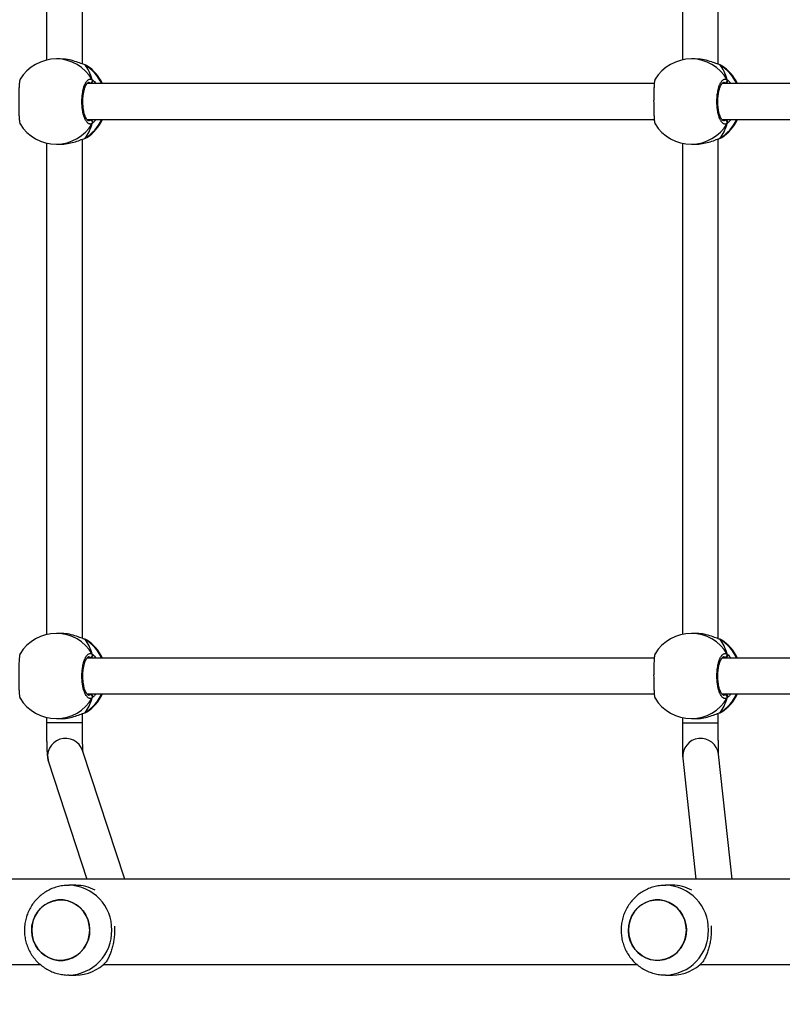
# Model space of a CAD drawing. Units: millimetres. Extents: x 280 to 1744, y 26 to 1622.
# Drawn here: x 789 to 823, y 1166 to 1210 of the extents above; entities that cross this region are included whole.
import ezdxf

# ---------------------------------------------------------------- set-up
doc = ezdxf.new("R2010")
doc.units = ezdxf.units.MM
doc.header["$LTSCALE"] = 100
doc.header["$PDSIZE"] = -1
doc.dimstyles.new('ISO-25', dxfattribs={"dimtxt": 2.5, "dimasz": 2.5, "dimexe": 1.25, "dimexo": 0.625, "dimtad": 1, "dimtxsty": 'Standard', "dimcen": 2.5, "dimadec": 0, "dimazin": 0, "dimtfac": 1, "dimtmove": 0, "dimatfit": 3, "dimfxl": 1, "dimarcsym": 0})

# ---------------------------------------------------------------- blocks, each defined once
blk = doc.blocks.new('*D2')
at = {"color": 0, "lineweight": -2}
for p, q in [((795.197, 1440.528), (1744.087, 1440.528)), ((1644.087, 1410.528), (1644.087, 1150.298)), ((1644.087, 555.728), (1644.087, 815.498)), ((901.681, 525.728), (1744.087, 525.728))]:
    blk.add_line(p, q, dxfattribs=at)
at = {"color": 0}
for points in [[(1649.087, 1410.528), (1639.087, 1410.528), (1644.087, 1440.528)], [(1639.087, 555.728), (1649.087, 555.728), (1644.087, 525.728)]]:
    blk.add_solid(points, dxfattribs=at)
at = {"layer": 'Defpoints', "color": 0}
for p in [(695.197, 1440.528), (801.681, 525.728), (1644.087, 525.728)]:
    blk.add_point(p, dxfattribs=at)
at = {"color": 0, "insert": (1644.087, 982.898), "char_height": 30, "attachment_point": 5}
blk.add_mtext('915', dxfattribs=at)
blk = doc.blocks.new('*D3')
at = {"color": 0, "lineweight": -2}
for p, q in [((820.212, 1290.282), (1470.824, 1290.282)), ((1370.824, 1260.282), (1370.824, 1152.828)), ((1370.824, 714.568), (1370.824, 818.028)), ((762.96, 684.568), (1470.824, 684.568))]:
    blk.add_line(p, q, dxfattribs=at)
at = {"color": 0}
for points in [[(1375.824, 1260.282), (1365.824, 1260.282), (1370.824, 1290.282)], [(1365.824, 714.568), (1375.824, 714.568), (1370.824, 684.568)]]:
    blk.add_solid(points, dxfattribs=at)
at = {"layer": 'Defpoints', "color": 0}
for p in [(720.212, 1290.282), (1370.824, 1290.282), (662.96, 684.568)]:
    blk.add_point(p, dxfattribs=at)
at = {"color": 0, "insert": (1370.824, 985.428), "char_height": 30, "attachment_point": 5}
blk.add_mtext('606', dxfattribs=at)

msp = doc.modelspace()

# ---------------------------------------------------------------- linework, layer by layer
at = {"color": 7, "linetype": 'Continuous', "lineweight": 25}
for p, q in [((792.011, 1208.144), (792.011, 1230.391)), ((820.344, 1208.128), (820.344, 1230.406)), ((790.411, 1230.219), (790.411, 1208.315)), ((818.744, 1230.21), (818.744, 1208.324)), ((791.024, 1208.367), (790.854, 1208.367)), ((792.135, 1208.097), (792.112, 1208.107)), ((792.114, 1208.107), (792.113, 1208.108)), ((819.315, 1208.367), (819.145, 1208.367)), ((820.405, 1208.107), (820.404, 1208.108)), ((820.427, 1208.097), (820.404, 1208.107)), ((817.492, 1207.267), (792.216, 1207.267)), ((845.784, 1207.267), (820.508, 1207.267)), ((792.217, 1205.667), (817.492, 1205.667)), ((820.508, 1205.667), (845.782, 1205.667)), ((790.411, 1204.619), (790.411, 1182.715)), ((790.854, 1204.567), (791.024, 1204.567)), ((792.011, 1182.544), (792.011, 1204.791)), ((792.113, 1204.826), (792.115, 1204.827)), ((818.744, 1204.61), (818.744, 1182.724)), ((819.145, 1204.567), (819.315, 1204.567)), ((820.344, 1182.528), (820.344, 1204.806)), ((820.405, 1204.826), (820.406, 1204.827)), ((791.024, 1182.767), (790.854, 1182.767)), ((819.315, 1182.767), (819.145, 1182.767)), ((792.135, 1182.497), (792.112, 1182.507)), ((792.114, 1182.507), (792.113, 1182.508)), ((820.405, 1182.507), (820.404, 1182.508)), ((820.427, 1182.497), (820.404, 1182.507)), ((817.492, 1181.667), (792.216, 1181.667)), ((845.783, 1181.667), (820.508, 1181.667)), ((792.217, 1180.067), (817.492, 1180.067)), ((820.508, 1180.067), (845.783, 1180.067)), ((792.011, 1178.783), (792.011, 1179.191)), ((792.113, 1179.226), (792.115, 1179.227)), ((820.344, 1178.783), (820.344, 1179.206)), ((820.405, 1179.226), (820.406, 1179.227)), ((790.411, 1179.019), (790.411, 1178.783)), ((790.854, 1178.967), (791.024, 1178.967)), ((818.744, 1179.01), (818.744, 1178.783)), ((819.145, 1178.967), (819.315, 1178.967)), ((793.895, 1171.817), (792.019, 1177.541)), ((820.96, 1171.817), (820.354, 1177.378)), ((790.498, 1177.043), (792.212, 1171.817)), ((818.764, 1177.205), (819.35, 1171.817)), ((852.848, 1171.817), (757.904, 1171.817)), ((791.713, 1171.54), (791.406, 1171.54)), ((818.3, 1171.542), (817.993, 1171.542)), ((766.367, 1168.017), (790.129, 1168.017)), ((792.953, 1168.017), (816.717, 1168.017)), ((819.538, 1168.017), (843.128, 1168.017)), ((791.406, 1167.54), (791.713, 1167.54)), ((817.993, 1167.542), (818.3, 1167.542))]:
    msp.add_line(p, q, dxfattribs=at)
at = {"color": 8, "linetype": 'Continuous', "lineweight": 25}
for p, q in [((792.39, 1207.267), (792.356, 1207.294)), ((820.681, 1207.267), (820.647, 1207.294)), ((792.115, 1204.827), (792.135, 1204.836)), ((820.406, 1204.827), (820.427, 1204.836)), ((792.39, 1181.667), (792.356, 1181.694)), ((820.681, 1181.667), (820.647, 1181.694)), ((792.115, 1179.227), (792.135, 1179.236)), ((820.406, 1179.227), (820.427, 1179.236))]:
    msp.add_line(p, q, dxfattribs=at)
at = {"color": 8, "linetype": 'Continuous', "lineweight": 25, "flags": 128}
for points in [[(792.114, 1208.107), (792.114, 1208.107), (792.135, 1208.097)], [(820.405, 1208.107), (820.405, 1208.107), (820.427, 1208.097)], [(792.114, 1182.507), (792.114, 1182.507), (792.135, 1182.497)], [(820.405, 1182.507), (820.405, 1182.507), (820.427, 1182.497)], [(792.011, 1178.783), (791.995, 1178.783), (791.943, 1178.783), (791.856, 1178.783), (791.74, 1178.783), (791.598, 1178.783), (791.439, 1178.783), (791.268, 1178.783), (791.095, 1178.783), (790.928, 1178.783), (790.774, 1178.783), (790.64, 1178.783), (790.533, 1178.783), (790.458, 1178.783), (790.417, 1178.783), (790.411, 1178.783)], [(818.744, 1178.783), (818.748, 1178.783), (818.784, 1178.783), (818.856, 1178.783), (818.96, 1178.783), (819.091, 1178.783), (819.244, 1178.783), (819.41, 1178.783), (819.583, 1178.783), (819.754, 1178.783), (819.915, 1178.783), (820.059, 1178.783), (820.178, 1178.783), (820.268, 1178.783), (820.324, 1178.783), (820.344, 1178.783)]]:
    msp.add_lwpolyline(points, dxfattribs=at)
at = {"color": 7, "linetype": 'Continuous', "lineweight": 25, "flags": 128}
for points in [[(792.113, 1204.826), (792.114, 1204.827), (792.115, 1204.827)], [(820.404, 1204.826), (820.405, 1204.827), (820.406, 1204.827)], [(792.113, 1179.226), (792.114, 1179.227), (792.115, 1179.227)], [(820.404, 1179.226), (820.405, 1179.227), (820.406, 1179.227)], [(789.813, 1169.944), (789.893, 1170.151), (790.005, 1170.341), (790.145, 1170.509), (790.31, 1170.65), (790.495, 1170.762), (790.694, 1170.84), (790.904, 1170.882), (791.117, 1170.888), (791.328, 1170.857), (791.532, 1170.791), (791.722, 1170.69), (791.893, 1170.558), (792.042, 1170.398), (792.163, 1170.215), (792.254, 1170.013), (792.312, 1169.798), (792.335, 1169.577), (792.324, 1169.354), (792.277, 1169.136), (792.196, 1168.93), (792.085, 1168.74), (791.944, 1168.572), (791.78, 1168.43), (791.595, 1168.319), (791.395, 1168.241), (791.186, 1168.198), (790.973, 1168.192), (790.762, 1168.223), (790.558, 1168.29), (790.368, 1168.391), (790.196, 1168.523), (790.048, 1168.683), (789.926, 1168.866), (789.835, 1169.068), (789.778, 1169.282), (789.754, 1169.504), (789.766, 1169.727), (789.813, 1169.944)], [(789.754, 1169.54), (789.771, 1169.318), (789.824, 1169.102), (789.909, 1168.898), (790.026, 1168.711), (790.17, 1168.547), (790.339, 1168.41), (790.526, 1168.304), (790.728, 1168.232), (790.938, 1168.195), (791.152, 1168.195), (791.362, 1168.232), (791.564, 1168.304), (791.751, 1168.41), (791.919, 1168.547), (792.064, 1168.711), (792.18, 1168.898), (792.266, 1169.102), (792.318, 1169.318), (792.336, 1169.54), (792.318, 1169.763), (792.266, 1169.979), (792.18, 1170.183), (792.064, 1170.37), (791.919, 1170.534), (791.751, 1170.671), (791.563, 1170.777), (791.362, 1170.849), (791.151, 1170.886), (790.938, 1170.886), (790.728, 1170.849), (790.526, 1170.777), (790.339, 1170.671), (790.17, 1170.534), (790.026, 1170.37), (789.909, 1170.183), (789.824, 1169.979), (789.771, 1169.763), (789.754, 1169.54)], [(816.4, 1169.945), (816.48, 1170.152), (816.592, 1170.342), (816.732, 1170.51), (816.897, 1170.652), (817.082, 1170.763), (817.281, 1170.841), (817.491, 1170.883), (817.704, 1170.889), (817.915, 1170.859), (818.119, 1170.792), (818.309, 1170.691), (818.48, 1170.559), (818.629, 1170.399), (818.75, 1170.216), (818.841, 1170.014), (818.899, 1169.799), (818.922, 1169.578), (818.911, 1169.355), (818.864, 1169.138), (818.783, 1168.931), (818.672, 1168.741), (818.531, 1168.573), (818.367, 1168.432), (818.182, 1168.32), (817.982, 1168.242), (817.773, 1168.2), (817.56, 1168.194), (817.349, 1168.224), (817.145, 1168.291), (816.955, 1168.392), (816.783, 1168.524), (816.635, 1168.684), (816.513, 1168.867), (816.422, 1169.069), (816.365, 1169.284), (816.341, 1169.505), (816.353, 1169.728), (816.4, 1169.945)], [(816.341, 1169.542), (816.358, 1169.319), (816.411, 1169.103), (816.496, 1168.899), (816.613, 1168.712), (816.757, 1168.548), (816.926, 1168.411), (817.113, 1168.305), (817.315, 1168.233), (817.525, 1168.196), (817.739, 1168.196), (817.949, 1168.233), (818.151, 1168.305), (818.338, 1168.411), (818.506, 1168.548), (818.651, 1168.712), (818.767, 1168.899), (818.853, 1169.103), (818.905, 1169.319), (818.923, 1169.542), (818.905, 1169.764), (818.853, 1169.98), (818.767, 1170.184), (818.651, 1170.371), (818.506, 1170.535), (818.338, 1170.672), (818.15, 1170.778), (817.949, 1170.85), (817.738, 1170.887), (817.525, 1170.887), (817.315, 1170.85), (817.113, 1170.778), (816.926, 1170.672), (816.757, 1170.535), (816.613, 1170.371), (816.496, 1170.184), (816.411, 1169.98), (816.358, 1169.764), (816.341, 1169.542)]]:
    msp.add_lwpolyline(points, dxfattribs=at)
at = {"color": 7, "linetype": 'Continuous', "lineweight": 25}
for centre, radius, start, end in [((790.854, 1206.467), 1.9, 90, 148.4228), ((791.184, 1206.467), 1.9, 24.9011, 57.2497), ((819.145, 1206.467), 1.9, 90, 148.4228), ((819.475, 1206.467), 1.9, 24.9011, 57.2497), ((792.35, 1207.398), 0.105, 273.3275, 24.9552), ((820.641, 1207.398), 0.105, 273.3275, 24.9552), ((790.854, 1206.467), 1.9, 211.5753, 270), ((791.184, 1206.467), 1.9, 302.7372, 335.0989), ((792.35, 1205.535), 0.105, 335.0448, 86.6725), ((819.145, 1206.467), 1.9, 211.5753, 270), ((819.475, 1206.467), 1.9, 302.7372, 335.0989), ((820.641, 1205.535), 0.105, 335.0448, 86.6725), ((790.854, 1180.867), 1.9, 90, 148.4228), ((819.145, 1180.867), 1.9, 90, 148.4228), ((791.184, 1180.867), 1.9, 24.9011, 57.2497), ((819.475, 1180.867), 1.9, 24.9011, 57.2497), ((792.35, 1181.798), 0.105, 273.3275, 24.9552), ((820.641, 1181.798), 0.105, 273.3275, 24.9552), ((791.184, 1180.867), 1.9, 302.7372, 335.0989), ((792.35, 1179.935), 0.105, 335.0448, 86.6725), ((819.475, 1180.867), 1.9, 302.7372, 335.0989), ((820.641, 1179.935), 0.105, 335.0448, 86.6725), ((790.854, 1180.867), 1.9, 211.5753, 270), ((819.145, 1180.867), 1.9, 211.5753, 270), ((791.712, 1169.695), 1.845, 61.971, 89.952), ((818.299, 1169.697), 1.845, 61.891, 89.9518), ((791.706, 1169.412), 1.872, 270.2285, 316.9445), ((818.293, 1169.413), 1.872, 270.2285, 316.9445)]:
    msp.add_arc(centre, radius, start, end, dxfattribs=at)
at = {"color": 8, "linetype": 'Continuous', "lineweight": 25}
for centre, radius, start, end in [((790.846, 1206.523), 1.844, 29.9141, 89.7544), ((791.146, 1206.492), 1.885, 24.2538, 58.3468), ((819.137, 1206.523), 1.844, 29.9141, 89.7544), ((819.437, 1206.492), 1.885, 24.2538, 58.3468), ((790.846, 1206.411), 1.844, 270.2456, 330.0859), ((791.144, 1206.443), 1.887, 301.6719, 335.7275), ((819.137, 1206.411), 1.844, 270.2456, 330.0859), ((819.436, 1206.443), 1.887, 301.6719, 335.7275), ((790.846, 1180.923), 1.844, 29.9141, 89.7544), ((819.137, 1180.923), 1.844, 29.9141, 89.7544), ((791.146, 1180.892), 1.885, 24.2538, 58.3468), ((819.437, 1180.892), 1.885, 24.2538, 58.3468), ((791.144, 1180.843), 1.887, 301.6719, 335.7275), ((819.436, 1180.843), 1.887, 301.6719, 335.7275), ((790.846, 1180.811), 1.844, 270.2456, 330.0859), ((819.137, 1180.811), 1.844, 270.2456, 330.0859), ((791.26, 1177.288), 0.8, 18.4338, 197.8681), ((819.559, 1177.288), 0.8, 6.457, 185.9701), ((791.362, 1169.584), 1.957, 358.7287, 88.4754), ((817.949, 1169.585), 1.957, 358.7287, 88.4754), ((791.362, 1169.497), 1.957, 271.2461, 1.2809), ((817.949, 1169.498), 1.957, 271.2461, 1.2809)]:
    msp.add_arc(centre, radius, start, end, dxfattribs=at)
at = {"color": 7, "linetype": 'Continuous', "lineweight": 25}
for centre, start_param, end_param in [((791.674, 1206.467), 5.251567, 5.744007), ((791.674, 1206.467), 5.251567, 5.744007), ((819.966, 1206.467), 5.251567, 5.744007), ((819.966, 1206.467), 5.251567, 5.744007), ((791.674, 1206.467), 3.680771, 4.173211), ((791.674, 1206.467), 3.680771, 4.173211), ((819.966, 1206.467), 3.680771, 4.173211), ((819.966, 1206.467), 3.680771, 4.173211), ((791.674, 1180.867), 5.251567, 5.744007), ((791.674, 1180.867), 5.251567, 5.744007), ((819.966, 1180.867), 5.251567, 5.744007), ((819.966, 1180.867), 5.251567, 5.744007), ((791.674, 1180.867), 3.680771, 4.173211), ((791.674, 1180.867), 3.680771, 4.173211), ((819.966, 1180.867), 3.680771, 4.173211), ((819.966, 1180.867), 3.680771, 4.173211)]:
    msp.add_ellipse(centre, major_axis=(0, 1.9), ratio=0.472331, start_param=start_param, end_param=end_param, dxfattribs=at)
for points, knots in [([(792.135, 1208.097), (792.077, 1208.119), (791.96, 1208.163), (791.681, 1208.266), (791.358, 1208.35), (791.131, 1208.36), (791.024, 1208.366)], [0, 0, 0, 0, 0.2437331, 0.4905896, 0.7587338, 1, 1, 1, 1]), ([(792.209, 1208.065), (792.205, 1208.068), (792.182, 1208.085), (792.154, 1208.096), (792.12, 1208.105), (792.113, 1208.107)], [0, 0, 0, 0, 0.145288, 0.840754, 1, 1, 1, 1]), ([(792.211, 1208.065), (792.202, 1208.07), (792.183, 1208.081), (792.151, 1208.092), (792.135, 1208.097)], [0, 0, 0, 0, 0.483497, 1, 1, 1, 1]), ([(820.427, 1208.097), (820.368, 1208.119), (820.251, 1208.163), (819.973, 1208.266), (819.649, 1208.35), (819.422, 1208.36), (819.315, 1208.366)], [0, 0, 0, 0, 0.243733, 0.49059, 0.758734, 1, 1, 1, 1]), ([(820.5, 1208.065), (820.496, 1208.068), (820.473, 1208.085), (820.445, 1208.096), (820.411, 1208.105), (820.405, 1208.107)], [0, 0, 0, 0, 0.145288, 0.840754, 1, 1, 1, 1]), ([(820.502, 1208.065), (820.493, 1208.07), (820.474, 1208.081), (820.443, 1208.092), (820.427, 1208.097)], [0, 0, 0, 0, 0.483497, 1, 1, 1, 1]), ([(789.235, 1207.461), (789.234, 1207.458), (789.229, 1207.45), (789.223, 1207.429), (789.217, 1207.4), (789.212, 1207.372), (789.206, 1207.325), (789.2, 1207.261), (789.194, 1207.186), (789.188, 1207.101), (789.184, 1207.01), (789.18, 1206.91), (789.178, 1206.806), (789.176, 1206.698), (789.174, 1206.586), (789.174, 1206.474), (789.174, 1206.362), (789.175, 1206.252), (789.177, 1206.145), (789.18, 1206.041), (789.183, 1205.943), (789.187, 1205.851), (789.192, 1205.767), (789.198, 1205.691), (789.204, 1205.625), (789.211, 1205.568), (789.219, 1205.524), (789.227, 1205.492), (789.232, 1205.475), (789.235, 1205.472), (789.235, 1205.472)], [0, 0, 0, 0, 0.0233596, 0.0675635, 0.0825018, 0.1126464, 0.141664, 0.1858505, 0.2309075, 0.2597131, 0.303582, 0.3483232, 0.3767959, 0.4201572, 0.464378, 0.4925647, 0.5354832, 0.5792397, 0.6073454, 0.6501313, 0.693737, 0.7220091, 0.7650421, 0.8088903, 0.8374799, 0.8809962, 0.9253377, 0.9542305, 0.9982135, 1, 1, 1, 1]), ([(792.445, 1205.491), (792.435, 1205.486), (792.41, 1205.471), (792.379, 1205.464), (792.348, 1205.464), (792.322, 1205.469), (792.287, 1205.483), (792.257, 1205.505), (792.227, 1205.533), (792.203, 1205.561), (792.17, 1205.608), (792.135, 1205.672), (792.104, 1205.748), (792.075, 1205.832), (792.05, 1205.924), (792.029, 1206.024), (792.013, 1206.128), (792, 1206.236), (791.993, 1206.347), (791.991, 1206.459), (791.992, 1206.571), (791.999, 1206.682), (792.01, 1206.789), (792.026, 1206.893), (792.046, 1206.991), (792.069, 1207.082), (792.096, 1207.167), (792.127, 1207.242), (792.161, 1207.309), (792.196, 1207.365), (792.235, 1207.41), (792.274, 1207.443), (792.315, 1207.464), (792.355, 1207.471), (792.389, 1207.468), (792.417, 1207.459), (792.435, 1207.448), (792.445, 1207.442)], [0, 0, 0, 0, 0.023265, 0.058687, 0.070657, 0.094812, 0.118077, 0.153497, 0.165467, 0.189622, 0.212874, 0.248281, 0.284385, 0.307466, 0.342619, 0.37847, 0.401285, 0.43603, 0.471464, 0.49405, 0.528441, 0.563503, 0.586024, 0.620308, 0.655249, 0.677903, 0.712386, 0.747521, 0.77043, 0.805299, 0.84083, 0.863982, 0.899225, 0.935145, 0.956577, 0.978215, 1, 1, 1, 1]), ([(792.281, 1205.617), (792.277, 1205.617), (792.269, 1205.618), (792.236, 1205.64), (792.194, 1205.691), (792.15, 1205.772), (792.11, 1205.878), (792.076, 1206.008), (792.05, 1206.156), (792.034, 1206.316), (792.03, 1206.482), (792.036, 1206.647), (792.054, 1206.805), (792.082, 1206.951), (792.118, 1207.078), (792.16, 1207.182), (792.205, 1207.258), (792.245, 1207.302), (792.272, 1207.316), (792.278, 1207.316), (792.281, 1207.316)], [0, 0, 0, 0, 0.055445, 0.107811, 0.163128, 0.217786, 0.273515, 0.330737, 0.388592, 0.446819, 0.505327, 0.563552, 0.621821, 0.679799, 0.737314, 0.794772, 0.850566, 0.905653, 0.959267, 1, 1, 1, 1]), ([(792.426, 1207.267), (792.431, 1207.278), (792.437, 1207.295), (792.443, 1207.323), (792.445, 1207.333)], [0, 0, 0, 0, 0.635768, 1, 1, 1, 1]), ([(792.445, 1207.333), (792.441, 1207.313), (792.435, 1207.287), (792.429, 1207.271), (792.427, 1207.267)], [0, 0, 0, 0, 0.776588, 1, 1, 1, 1]), ([(792.445, 1207.333), (792.45, 1207.344), (792.459, 1207.364), (792.46, 1207.4), (792.454, 1207.426), (792.446, 1207.439), (792.445, 1207.442)], [0, 0, 0, 0, 0.299167, 0.59795, 0.906139, 1, 1, 1, 1]), ([(792.445, 1207.442), (792.45, 1207.431), (792.46, 1207.409), (792.46, 1207.373), (792.453, 1207.347), (792.446, 1207.335), (792.445, 1207.333)], [0, 0, 0, 0, 0.315872, 0.63187, 0.943363, 1, 1, 1, 1]), ([(817.527, 1207.461), (817.525, 1207.458), (817.52, 1207.45), (817.514, 1207.429), (817.508, 1207.4), (817.504, 1207.372), (817.497, 1207.325), (817.491, 1207.261), (817.485, 1207.186), (817.48, 1207.101), (817.475, 1207.01), (817.472, 1206.91), (817.469, 1206.806), (817.467, 1206.698), (817.466, 1206.586), (817.465, 1206.474), (817.466, 1206.362), (817.467, 1206.252), (817.469, 1206.145), (817.471, 1206.041), (817.475, 1205.943), (817.479, 1205.851), (817.484, 1205.767), (817.489, 1205.691), (817.496, 1205.625), (817.502, 1205.568), (817.51, 1205.524), (817.518, 1205.492), (817.523, 1205.475), (817.527, 1205.472), (817.527, 1205.472)], [0, 0, 0, 0, 0.02336, 0.067564, 0.082502, 0.112646, 0.141664, 0.185851, 0.230907, 0.259713, 0.303582, 0.348323, 0.376796, 0.420157, 0.464378, 0.492565, 0.535483, 0.57924, 0.607345, 0.650131, 0.693737, 0.722009, 0.765042, 0.80889, 0.83748, 0.880996, 0.925338, 0.954231, 0.998213, 1, 1, 1, 1]), ([(820.736, 1205.491), (820.726, 1205.486), (820.701, 1205.471), (820.671, 1205.464), (820.64, 1205.464), (820.614, 1205.469), (820.578, 1205.483), (820.548, 1205.505), (820.518, 1205.533), (820.494, 1205.561), (820.462, 1205.608), (820.427, 1205.672), (820.395, 1205.748), (820.366, 1205.832), (820.341, 1205.924), (820.321, 1206.024), (820.304, 1206.128), (820.292, 1206.236), (820.284, 1206.347), (820.282, 1206.459), (820.284, 1206.571), (820.291, 1206.682), (820.302, 1206.789), (820.317, 1206.893), (820.337, 1206.991), (820.361, 1207.082), (820.388, 1207.167), (820.419, 1207.242), (820.452, 1207.309), (820.488, 1207.365), (820.526, 1207.41), (820.565, 1207.443), (820.606, 1207.464), (820.646, 1207.471), (820.68, 1207.468), (820.708, 1207.459), (820.727, 1207.448), (820.736, 1207.442)], [0, 0, 0, 0, 0.023265, 0.058687, 0.070657, 0.094812, 0.118077, 0.153497, 0.165467, 0.189622, 0.212874, 0.248281, 0.284385, 0.307466, 0.342619, 0.37847, 0.401285, 0.43603, 0.471464, 0.49405, 0.528441, 0.563503, 0.586024, 0.620308, 0.655249, 0.677903, 0.712386, 0.747521, 0.77043, 0.805299, 0.84083, 0.863982, 0.899225, 0.935145, 0.956577, 0.978215, 1, 1, 1, 1]), ([(820.572, 1205.617), (820.568, 1205.617), (820.561, 1205.618), (820.527, 1205.64), (820.486, 1205.691), (820.442, 1205.772), (820.402, 1205.878), (820.367, 1206.008), (820.341, 1206.156), (820.325, 1206.316), (820.321, 1206.482), (820.327, 1206.647), (820.345, 1206.805), (820.373, 1206.951), (820.409, 1207.078), (820.451, 1207.182), (820.496, 1207.258), (820.537, 1207.302), (820.563, 1207.316), (820.569, 1207.316), (820.572, 1207.316)], [0, 0, 0, 0, 0.055445, 0.107811, 0.163128, 0.217786, 0.273515, 0.330737, 0.388592, 0.446819, 0.505327, 0.563552, 0.621821, 0.679799, 0.737314, 0.794772, 0.850566, 0.905653, 0.959267, 1, 1, 1, 1]), ([(820.718, 1207.267), (820.722, 1207.278), (820.729, 1207.295), (820.734, 1207.323), (820.736, 1207.333)], [0, 0, 0, 0, 0.635768, 1, 1, 1, 1]), ([(820.736, 1207.333), (820.732, 1207.313), (820.727, 1207.287), (820.72, 1207.271), (820.719, 1207.267)], [0, 0, 0, 0, 0.776588, 1, 1, 1, 1]), ([(820.736, 1207.333), (820.741, 1207.344), (820.751, 1207.364), (820.752, 1207.4), (820.745, 1207.426), (820.738, 1207.439), (820.736, 1207.442)], [0, 0, 0, 0, 0.299167, 0.59795, 0.906139, 1, 1, 1, 1]), ([(820.736, 1207.442), (820.741, 1207.431), (820.751, 1207.409), (820.752, 1207.373), (820.744, 1207.347), (820.737, 1207.335), (820.736, 1207.333)], [0, 0, 0, 0, 0.315872, 0.63187, 0.943363, 1, 1, 1, 1]), ([(792.426, 1205.667), (792.431, 1205.656), (792.437, 1205.639), (792.443, 1205.611), (792.445, 1205.6)], [0, 0, 0, 0, 0.635768, 1, 1, 1, 1]), ([(792.445, 1205.6), (792.441, 1205.621), (792.435, 1205.647), (792.429, 1205.663), (792.427, 1205.667)], [0, 0, 0, 0, 0.776588, 1, 1, 1, 1]), ([(792.445, 1205.491), (792.45, 1205.502), (792.46, 1205.524), (792.46, 1205.561), (792.453, 1205.587), (792.446, 1205.599), (792.445, 1205.6)], [0, 0, 0, 0, 0.315872, 0.63187, 0.943363, 1, 1, 1, 1]), ([(792.445, 1205.6), (792.45, 1205.59), (792.459, 1205.569), (792.46, 1205.534), (792.454, 1205.508), (792.446, 1205.494), (792.445, 1205.491)], [0, 0, 0, 0, 0.299167, 0.59795, 0.906139, 1, 1, 1, 1]), ([(820.718, 1205.667), (820.722, 1205.656), (820.729, 1205.639), (820.734, 1205.611), (820.736, 1205.6)], [0, 0, 0, 0, 0.635768, 1, 1, 1, 1]), ([(820.736, 1205.6), (820.732, 1205.621), (820.727, 1205.647), (820.72, 1205.663), (820.719, 1205.667)], [0, 0, 0, 0, 0.776588, 1, 1, 1, 1]), ([(820.736, 1205.491), (820.741, 1205.502), (820.751, 1205.524), (820.752, 1205.561), (820.744, 1205.587), (820.737, 1205.599), (820.736, 1205.6)], [0, 0, 0, 0, 0.315872, 0.63187, 0.943363, 1, 1, 1, 1]), ([(820.736, 1205.6), (820.741, 1205.59), (820.751, 1205.569), (820.752, 1205.534), (820.745, 1205.508), (820.738, 1205.494), (820.736, 1205.491)], [0, 0, 0, 0, 0.299167, 0.59795, 0.906139, 1, 1, 1, 1]), ([(791.024, 1204.568), (791.029, 1204.568), (791.128, 1204.559), (791.344, 1204.59), (791.64, 1204.655), (791.866, 1204.735), (792.02, 1204.794), (792.095, 1204.823), (792.128, 1204.834), (792.135, 1204.836)], [0, 0, 0, 0, 0.012053, 0.238785, 0.463277, 0.706116, 0.836453, 0.966636, 1, 1, 1, 1]), ([(792.113, 1204.828), (792.118, 1204.829), (792.126, 1204.831), (792.133, 1204.835), (792.135, 1204.836)], [0, 0, 0, 0, 0.677977, 1, 1, 1, 1]), ([(792.135, 1204.836), (792.147, 1204.84), (792.17, 1204.848), (792.195, 1204.859), (792.206, 1204.866), (792.211, 1204.869)], [0, 0, 0, 0, 0.3682314, 0.7390254, 1, 1, 1, 1]), ([(792.142, 1204.837), (792.144, 1204.837), (792.173, 1204.845), (792.192, 1204.859), (792.209, 1204.871)], [0, 0, 0, 0, 0.071576, 1, 1, 1, 1]), ([(819.315, 1204.568), (819.32, 1204.568), (819.419, 1204.559), (819.636, 1204.59), (819.931, 1204.655), (820.157, 1204.735), (820.311, 1204.794), (820.386, 1204.823), (820.42, 1204.834), (820.427, 1204.836)], [0, 0, 0, 0, 0.012053, 0.238785, 0.463277, 0.706116, 0.836453, 0.966636, 1, 1, 1, 1]), ([(820.404, 1204.828), (820.41, 1204.829), (820.417, 1204.831), (820.424, 1204.835), (820.427, 1204.836)], [0, 0, 0, 0, 0.677977, 1, 1, 1, 1]), ([(820.427, 1204.836), (820.438, 1204.84), (820.462, 1204.848), (820.487, 1204.859), (820.497, 1204.866), (820.502, 1204.869)], [0, 0, 0, 0, 0.368231, 0.739025, 1, 1, 1, 1]), ([(820.434, 1204.837), (820.436, 1204.837), (820.464, 1204.845), (820.483, 1204.859), (820.501, 1204.871)], [0, 0, 0, 0, 0.071576, 1, 1, 1, 1]), ([(792.135, 1182.497), (792.077, 1182.519), (791.96, 1182.563), (791.681, 1182.666), (791.358, 1182.75), (791.131, 1182.76), (791.024, 1182.766)], [0, 0, 0, 0, 0.2437331, 0.4905896, 0.7587338, 1, 1, 1, 1]), ([(820.427, 1182.497), (820.368, 1182.519), (820.251, 1182.563), (819.973, 1182.666), (819.649, 1182.75), (819.422, 1182.76), (819.315, 1182.766)], [0, 0, 0, 0, 0.243733, 0.49059, 0.758734, 1, 1, 1, 1]), ([(792.209, 1182.465), (792.205, 1182.468), (792.182, 1182.485), (792.154, 1182.496), (792.12, 1182.505), (792.113, 1182.507)], [0, 0, 0, 0, 0.145288, 0.840754, 1, 1, 1, 1]), ([(792.211, 1182.465), (792.202, 1182.47), (792.183, 1182.481), (792.151, 1182.492), (792.135, 1182.497)], [0, 0, 0, 0, 0.483497, 1, 1, 1, 1]), ([(820.5, 1182.465), (820.496, 1182.468), (820.473, 1182.485), (820.445, 1182.496), (820.411, 1182.505), (820.405, 1182.507)], [0, 0, 0, 0, 0.145288, 0.840754, 1, 1, 1, 1]), ([(820.502, 1182.465), (820.493, 1182.47), (820.474, 1182.481), (820.443, 1182.492), (820.427, 1182.497)], [0, 0, 0, 0, 0.483497, 1, 1, 1, 1]), ([(789.235, 1181.861), (789.234, 1181.858), (789.229, 1181.85), (789.223, 1181.829), (789.217, 1181.8), (789.212, 1181.772), (789.206, 1181.725), (789.2, 1181.661), (789.194, 1181.586), (789.188, 1181.501), (789.184, 1181.41), (789.18, 1181.31), (789.178, 1181.206), (789.176, 1181.098), (789.174, 1180.986), (789.174, 1180.874), (789.174, 1180.762), (789.175, 1180.652), (789.177, 1180.545), (789.18, 1180.441), (789.183, 1180.343), (789.187, 1180.251), (789.192, 1180.167), (789.198, 1180.091), (789.204, 1180.025), (789.211, 1179.968), (789.219, 1179.924), (789.227, 1179.892), (789.232, 1179.875), (789.235, 1179.872), (789.235, 1179.872)], [0, 0, 0, 0, 0.02336, 0.067564, 0.082502, 0.112646, 0.141664, 0.185851, 0.230907, 0.259713, 0.303582, 0.348323, 0.376796, 0.420157, 0.464378, 0.492565, 0.535483, 0.57924, 0.607345, 0.650131, 0.693737, 0.722009, 0.765042, 0.80889, 0.83748, 0.880996, 0.925338, 0.954231, 0.998213, 1, 1, 1, 1]), ([(792.445, 1179.891), (792.435, 1179.886), (792.41, 1179.871), (792.379, 1179.864), (792.348, 1179.864), (792.322, 1179.869), (792.287, 1179.883), (792.257, 1179.905), (792.227, 1179.933), (792.203, 1179.961), (792.17, 1180.008), (792.135, 1180.072), (792.104, 1180.148), (792.075, 1180.232), (792.05, 1180.324), (792.029, 1180.424), (792.013, 1180.528), (792, 1180.636), (791.993, 1180.747), (791.991, 1180.859), (791.992, 1180.971), (791.999, 1181.082), (792.01, 1181.189), (792.026, 1181.293), (792.046, 1181.391), (792.069, 1181.482), (792.096, 1181.567), (792.127, 1181.642), (792.161, 1181.709), (792.196, 1181.765), (792.235, 1181.81), (792.274, 1181.843), (792.315, 1181.864), (792.355, 1181.871), (792.389, 1181.868), (792.417, 1181.859), (792.435, 1181.848), (792.445, 1181.842)], [0, 0, 0, 0, 0.0232649, 0.0586866, 0.070657, 0.094812, 0.1180769, 0.1534974, 0.1654674, 0.1896222, 0.212874, 0.2482805, 0.2843846, 0.3074665, 0.3426185, 0.3784696, 0.4012847, 0.43603, 0.4714641, 0.49405, 0.5284406, 0.5635025, 0.5860236, 0.6203079, 0.655249, 0.6779034, 0.7123857, 0.7475211, 0.77043, 0.8052995, 0.8408303, 0.863982, 0.8992255, 0.9351449, 0.9565771, 0.9782155, 1, 1, 1, 1]), ([(792.281, 1180.017), (792.277, 1180.017), (792.269, 1180.018), (792.236, 1180.04), (792.194, 1180.091), (792.15, 1180.172), (792.11, 1180.278), (792.076, 1180.408), (792.05, 1180.556), (792.034, 1180.716), (792.03, 1180.882), (792.036, 1181.047), (792.054, 1181.205), (792.082, 1181.351), (792.118, 1181.478), (792.16, 1181.582), (792.205, 1181.658), (792.245, 1181.702), (792.272, 1181.716), (792.278, 1181.716), (792.281, 1181.716)], [0, 0, 0, 0, 0.055445, 0.107811, 0.163128, 0.217786, 0.273515, 0.330737, 0.388592, 0.446819, 0.505327, 0.563552, 0.621821, 0.679799, 0.737314, 0.794772, 0.850566, 0.905653, 0.959267, 1, 1, 1, 1]), ([(792.426, 1181.667), (792.431, 1181.678), (792.437, 1181.695), (792.443, 1181.723), (792.445, 1181.733)], [0, 0, 0, 0, 0.635768, 1, 1, 1, 1]), ([(792.445, 1181.733), (792.441, 1181.713), (792.435, 1181.687), (792.429, 1181.671), (792.427, 1181.667)], [0, 0, 0, 0, 0.776588, 1, 1, 1, 1]), ([(792.445, 1181.733), (792.45, 1181.744), (792.459, 1181.764), (792.46, 1181.8), (792.454, 1181.826), (792.446, 1181.839), (792.445, 1181.842)], [0, 0, 0, 0, 0.299167, 0.59795, 0.906139, 1, 1, 1, 1]), ([(792.445, 1181.842), (792.45, 1181.831), (792.46, 1181.809), (792.46, 1181.773), (792.453, 1181.747), (792.446, 1181.735), (792.445, 1181.733)], [0, 0, 0, 0, 0.315872, 0.63187, 0.943363, 1, 1, 1, 1]), ([(817.527, 1181.861), (817.525, 1181.858), (817.52, 1181.85), (817.514, 1181.829), (817.508, 1181.8), (817.504, 1181.772), (817.497, 1181.725), (817.491, 1181.661), (817.485, 1181.586), (817.48, 1181.501), (817.475, 1181.41), (817.472, 1181.31), (817.469, 1181.206), (817.467, 1181.098), (817.466, 1180.986), (817.465, 1180.874), (817.466, 1180.762), (817.467, 1180.652), (817.469, 1180.545), (817.471, 1180.441), (817.475, 1180.343), (817.479, 1180.251), (817.484, 1180.167), (817.489, 1180.091), (817.496, 1180.025), (817.502, 1179.968), (817.51, 1179.924), (817.518, 1179.892), (817.523, 1179.875), (817.527, 1179.872), (817.527, 1179.872)], [0, 0, 0, 0, 0.02336, 0.067564, 0.082502, 0.112646, 0.141664, 0.185851, 0.230907, 0.259713, 0.303582, 0.348323, 0.376796, 0.420157, 0.464378, 0.492565, 0.535483, 0.57924, 0.607345, 0.650131, 0.693737, 0.722009, 0.765042, 0.80889, 0.83748, 0.880996, 0.925338, 0.954231, 0.998213, 1, 1, 1, 1]), ([(820.736, 1179.891), (820.726, 1179.886), (820.701, 1179.871), (820.671, 1179.864), (820.64, 1179.864), (820.614, 1179.869), (820.578, 1179.883), (820.548, 1179.905), (820.518, 1179.933), (820.494, 1179.961), (820.462, 1180.008), (820.427, 1180.072), (820.395, 1180.148), (820.366, 1180.232), (820.341, 1180.324), (820.321, 1180.424), (820.304, 1180.528), (820.292, 1180.636), (820.284, 1180.747), (820.282, 1180.859), (820.284, 1180.971), (820.291, 1181.082), (820.302, 1181.189), (820.317, 1181.293), (820.337, 1181.391), (820.361, 1181.482), (820.388, 1181.567), (820.419, 1181.642), (820.452, 1181.709), (820.488, 1181.765), (820.526, 1181.81), (820.565, 1181.843), (820.606, 1181.864), (820.646, 1181.871), (820.68, 1181.868), (820.708, 1181.859), (820.727, 1181.848), (820.736, 1181.842)], [0, 0, 0, 0, 0.023265, 0.058687, 0.070657, 0.094812, 0.118077, 0.153497, 0.165467, 0.189622, 0.212874, 0.248281, 0.284385, 0.307466, 0.342619, 0.37847, 0.401285, 0.43603, 0.471464, 0.49405, 0.528441, 0.563503, 0.586024, 0.620308, 0.655249, 0.677903, 0.712386, 0.747521, 0.77043, 0.805299, 0.84083, 0.863982, 0.899225, 0.935145, 0.956577, 0.978215, 1, 1, 1, 1]), ([(820.572, 1180.017), (820.568, 1180.017), (820.561, 1180.018), (820.527, 1180.04), (820.486, 1180.091), (820.442, 1180.172), (820.402, 1180.278), (820.367, 1180.408), (820.341, 1180.556), (820.325, 1180.716), (820.321, 1180.882), (820.327, 1181.047), (820.345, 1181.205), (820.373, 1181.351), (820.409, 1181.478), (820.451, 1181.582), (820.496, 1181.658), (820.537, 1181.702), (820.563, 1181.716), (820.569, 1181.716), (820.572, 1181.716)], [0, 0, 0, 0, 0.055445, 0.107811, 0.163128, 0.217786, 0.273515, 0.330737, 0.388592, 0.446819, 0.505327, 0.563552, 0.621821, 0.679799, 0.737314, 0.794772, 0.850566, 0.905653, 0.959267, 1, 1, 1, 1]), ([(820.718, 1181.667), (820.722, 1181.678), (820.729, 1181.695), (820.734, 1181.723), (820.736, 1181.733)], [0, 0, 0, 0, 0.635768, 1, 1, 1, 1]), ([(820.736, 1181.733), (820.732, 1181.713), (820.727, 1181.687), (820.72, 1181.671), (820.719, 1181.667)], [0, 0, 0, 0, 0.776588, 1, 1, 1, 1]), ([(820.736, 1181.733), (820.741, 1181.744), (820.751, 1181.764), (820.752, 1181.8), (820.745, 1181.826), (820.738, 1181.839), (820.736, 1181.842)], [0, 0, 0, 0, 0.299167, 0.59795, 0.906139, 1, 1, 1, 1]), ([(820.736, 1181.842), (820.741, 1181.831), (820.751, 1181.809), (820.752, 1181.773), (820.744, 1181.747), (820.737, 1181.735), (820.736, 1181.733)], [0, 0, 0, 0, 0.315872, 0.63187, 0.943363, 1, 1, 1, 1]), ([(792.426, 1180.067), (792.431, 1180.056), (792.437, 1180.039), (792.443, 1180.011), (792.445, 1180)], [0, 0, 0, 0, 0.635768, 1, 1, 1, 1]), ([(792.445, 1180), (792.441, 1180.021), (792.435, 1180.047), (792.429, 1180.063), (792.427, 1180.067)], [0, 0, 0, 0, 0.776588, 1, 1, 1, 1]), ([(792.445, 1179.891), (792.45, 1179.902), (792.46, 1179.924), (792.46, 1179.961), (792.453, 1179.987), (792.446, 1179.999), (792.445, 1180)], [0, 0, 0, 0, 0.315872, 0.63187, 0.943363, 1, 1, 1, 1]), ([(792.445, 1180), (792.45, 1179.99), (792.459, 1179.969), (792.46, 1179.934), (792.454, 1179.908), (792.446, 1179.894), (792.445, 1179.891)], [0, 0, 0, 0, 0.299167, 0.59795, 0.906139, 1, 1, 1, 1]), ([(820.718, 1180.067), (820.722, 1180.056), (820.729, 1180.039), (820.734, 1180.011), (820.736, 1180)], [0, 0, 0, 0, 0.635768, 1, 1, 1, 1]), ([(820.736, 1180), (820.732, 1180.021), (820.727, 1180.047), (820.72, 1180.063), (820.719, 1180.067)], [0, 0, 0, 0, 0.7765884, 1, 1, 1, 1]), ([(820.744, 1179.914), (820.746, 1179.917), (820.752, 1179.932), (820.751, 1179.961), (820.744, 1179.987), (820.737, 1179.999), (820.736, 1180)], [0, 0, 0, 0, 0.135286, 0.534697, 0.928413, 1, 1, 1, 1]), ([(820.736, 1180), (820.741, 1179.99), (820.751, 1179.969), (820.752, 1179.934), (820.745, 1179.908), (820.738, 1179.894), (820.736, 1179.891)], [0, 0, 0, 0, 0.299167, 0.59795, 0.906139, 1, 1, 1, 1]), ([(791.024, 1178.968), (791.029, 1178.968), (791.128, 1178.959), (791.344, 1178.99), (791.64, 1179.055), (791.866, 1179.135), (792.02, 1179.194), (792.095, 1179.223), (792.128, 1179.234), (792.135, 1179.236)], [0, 0, 0, 0, 0.012053, 0.238785, 0.463277, 0.706116, 0.836453, 0.966636, 1, 1, 1, 1]), ([(792.113, 1179.228), (792.118, 1179.229), (792.126, 1179.231), (792.133, 1179.235), (792.135, 1179.236)], [0, 0, 0, 0, 0.6779773, 1, 1, 1, 1]), ([(792.135, 1179.236), (792.147, 1179.24), (792.17, 1179.248), (792.195, 1179.259), (792.206, 1179.266), (792.211, 1179.269)], [0, 0, 0, 0, 0.3682314, 0.7390254, 1, 1, 1, 1]), ([(792.142, 1179.237), (792.144, 1179.237), (792.173, 1179.245), (792.192, 1179.259), (792.209, 1179.271)], [0, 0, 0, 0, 0.071576, 1, 1, 1, 1]), ([(819.315, 1178.968), (819.32, 1178.968), (819.419, 1178.959), (819.636, 1178.99), (819.931, 1179.055), (820.157, 1179.135), (820.311, 1179.194), (820.386, 1179.223), (820.42, 1179.234), (820.427, 1179.236)], [0, 0, 0, 0, 0.012053, 0.238785, 0.463277, 0.706116, 0.836453, 0.966636, 1, 1, 1, 1]), ([(820.404, 1179.227), (820.416, 1179.231), (820.455, 1179.242), (820.482, 1179.259), (820.501, 1179.271)], [0, 0, 0, 0, 0.317657, 1, 1, 1, 1]), ([(820.404, 1179.228), (820.41, 1179.229), (820.417, 1179.231), (820.424, 1179.235), (820.427, 1179.236)], [0, 0, 0, 0, 0.677977, 1, 1, 1, 1]), ([(820.427, 1179.236), (820.438, 1179.24), (820.462, 1179.248), (820.487, 1179.259), (820.497, 1179.266), (820.502, 1179.269)], [0, 0, 0, 0, 0.368231, 0.739025, 1, 1, 1, 1]), ([(790.411, 1178.783), (790.411, 1178.744), (790.411, 1178.632), (790.412, 1178.446), (790.415, 1178.232), (790.418, 1178.029), (790.422, 1177.84), (790.428, 1177.669), (790.434, 1177.516), (790.442, 1177.381), (790.451, 1177.279), (790.462, 1177.198), (790.475, 1177.125), (790.49, 1177.071), (790.498, 1177.043)], [0, 0, 0, 0, 0.050089, 0.145521, 0.241096, 0.336889, 0.433088, 0.530013, 0.628285, 0.729384, 0.838106, 0.910244, 0.952643, 1, 1, 1, 1]), ([(792.04, 1177.475), (792.039, 1177.488), (792.037, 1177.519), (792.032, 1177.599), (792.027, 1177.712), (792.023, 1177.855), (792.018, 1178.023), (792.015, 1178.209), (792.013, 1178.41), (792.011, 1178.603), (792.011, 1178.729), (792.011, 1178.783)], [0, 0, 0, 0, 0.07088, 0.17374, 0.286809, 0.405903, 0.528303, 0.652509, 0.77772, 0.903491, 1, 1, 1, 1]), ([(818.744, 1178.783), (818.744, 1178.745), (818.744, 1178.633), (818.744, 1178.45), (818.745, 1178.24), (818.746, 1178.04), (818.747, 1177.856), (818.749, 1177.69), (818.751, 1177.546), (818.753, 1177.426), (818.756, 1177.327), (818.758, 1177.273), (818.762, 1177.22), (818.764, 1177.205)], [0, 0, 0, 0, 0.0515021, 0.1496115, 0.2478107, 0.3460826, 0.44449, 0.5431358, 0.6422163, 0.7421665, 0.844191, 0.9534442, 1, 1, 1, 1]), ([(820.356, 1177.359), (820.356, 1177.359), (820.356, 1177.358), (820.355, 1177.379), (820.354, 1177.424), (820.352, 1177.501), (820.35, 1177.611), (820.348, 1177.75), (820.347, 1177.913), (820.346, 1178.096), (820.345, 1178.294), (820.344, 1178.503), (820.344, 1178.668), (820.344, 1178.762), (820.344, 1178.783)], [0, 0, 0, 0, 0.021982, 0.08012, 0.155909, 0.246222, 0.344523, 0.446459, 0.550007, 0.65432, 0.759026, 0.863945, 0.968976, 1, 1, 1, 1]), ([(791.415, 1171.537), (791.361, 1171.537), (791.225, 1171.538), (791.008, 1171.504), (790.768, 1171.439), (790.538, 1171.344), (790.323, 1171.22), (790.124, 1171.071), (789.946, 1170.897), (789.79, 1170.703), (789.659, 1170.49), (789.555, 1170.262), (789.481, 1170.022), (789.436, 1169.774), (789.423, 1169.522), (789.441, 1169.27), (789.49, 1169.021), (789.57, 1168.78), (789.68, 1168.552), (789.818, 1168.339), (789.981, 1168.145), (790.168, 1167.974), (790.374, 1167.828), (790.597, 1167.71), (790.832, 1167.62), (791.076, 1167.564), (791.268, 1167.539), (791.378, 1167.543), (791.405, 1167.544)], [0, 0, 0, 0, 0.02564, 0.065414, 0.105124, 0.144793, 0.184446, 0.224109, 0.263806, 0.30356, 0.34339, 0.38331, 0.423331, 0.463455, 0.503679, 0.543993, 0.584381, 0.62482, 0.665285, 0.705753, 0.746195, 0.786588, 0.826911, 0.867146, 0.907283, 0.947318, 0.987253, 1, 1, 1, 1]), ([(818.002, 1171.538), (817.948, 1171.538), (817.812, 1171.539), (817.595, 1171.505), (817.355, 1171.44), (817.125, 1171.345), (816.91, 1171.221), (816.711, 1171.072), (816.533, 1170.899), (816.377, 1170.704), (816.246, 1170.491), (816.142, 1170.263), (816.068, 1170.023), (816.023, 1169.775), (816.01, 1169.523), (816.028, 1169.271), (816.077, 1169.022), (816.157, 1168.782), (816.267, 1168.553), (816.405, 1168.34), (816.568, 1168.146), (816.755, 1167.975), (816.961, 1167.829), (817.184, 1167.711), (817.419, 1167.622), (817.663, 1167.566), (817.855, 1167.54), (817.965, 1167.544), (817.992, 1167.545)], [0, 0, 0, 0, 0.02564, 0.065414, 0.105124, 0.144793, 0.184446, 0.224109, 0.263806, 0.30356, 0.34339, 0.38331, 0.423331, 0.463455, 0.503679, 0.543993, 0.584381, 0.62482, 0.665285, 0.705753, 0.746195, 0.786588, 0.826911, 0.867146, 0.907283, 0.947318, 0.987253, 1, 1, 1, 1]), ([(793.436, 1169.723), (793.44, 1169.674), (793.448, 1169.538), (793.439, 1169.324), (793.414, 1169.087), (793.372, 1168.867), (793.314, 1168.657), (793.244, 1168.462), (793.163, 1168.285), (793.103, 1168.185), (793.074, 1168.134)], [0, 0, 0, 0, 0.078746, 0.216325, 0.338233, 0.463256, 0.594301, 0.727975, 0.863096, 1, 1, 1, 1]), ([(820.023, 1169.73), (820.026, 1169.679), (820.035, 1169.542), (820.026, 1169.325), (820.001, 1169.089), (819.959, 1168.868), (819.901, 1168.658), (819.831, 1168.463), (819.75, 1168.286), (819.69, 1168.186), (819.661, 1168.135)], [0, 0, 0, 0, 0.08177, 0.218897, 0.340405, 0.465018, 0.595633, 0.728868, 0.863545, 1, 1, 1, 1])]:
    msp.add_open_spline(points, degree=3, knots=knots, dxfattribs=at)
at = {"color": 8, "linetype": 'Continuous', "lineweight": 25}
for points, knots in [([(792.356, 1207.294), (792.344, 1207.3), (792.319, 1207.312), (792.294, 1207.32), (792.281, 1207.317), (792.281, 1207.317)], [0, 0, 0, 0, 0.489553, 0.985661, 1, 1, 1, 1]), ([(792.445, 1207.442), (792.488, 1207.411), (792.541, 1207.373), (792.597, 1207.283), (792.607, 1207.267)], [0, 0, 0, 0, 0.824192, 1, 1, 1, 1]), ([(820.647, 1207.294), (820.635, 1207.3), (820.611, 1207.312), (820.585, 1207.32), (820.572, 1207.317), (820.572, 1207.317)], [0, 0, 0, 0, 0.489553, 0.985661, 1, 1, 1, 1]), ([(820.736, 1207.442), (820.779, 1207.411), (820.832, 1207.373), (820.888, 1207.283), (820.898, 1207.267)], [0, 0, 0, 0, 0.824192, 1, 1, 1, 1]), ([(792.281, 1205.617), (792.288, 1205.618), (792.304, 1205.618), (792.329, 1205.625), (792.347, 1205.635), (792.356, 1205.64)], [0, 0, 0, 0, 0.267704, 0.632515, 1, 1, 1, 1]), ([(792.356, 1205.64), (792.361, 1205.643), (792.372, 1205.65), (792.384, 1205.661), (792.391, 1205.667)], [0, 0, 0, 0, 0.440405, 1, 1, 1, 1]), ([(792.612, 1205.667), (792.61, 1205.664), (792.584, 1205.62), (792.529, 1205.567), (792.476, 1205.514), (792.45, 1205.495), (792.445, 1205.491)], [0, 0, 0, 0, 0.029194, 0.459744, 0.889786, 1, 1, 1, 1]), ([(820.572, 1205.617), (820.579, 1205.618), (820.595, 1205.618), (820.62, 1205.625), (820.638, 1205.635), (820.647, 1205.64)], [0, 0, 0, 0, 0.267704, 0.632515, 1, 1, 1, 1]), ([(820.647, 1205.64), (820.652, 1205.643), (820.663, 1205.65), (820.676, 1205.661), (820.683, 1205.667)], [0, 0, 0, 0, 0.440405, 1, 1, 1, 1]), ([(820.903, 1205.667), (820.901, 1205.664), (820.876, 1205.62), (820.821, 1205.567), (820.767, 1205.514), (820.741, 1205.495), (820.736, 1205.491)], [0, 0, 0, 0, 0.029194, 0.459744, 0.889786, 1, 1, 1, 1]), ([(792.356, 1181.694), (792.344, 1181.7), (792.319, 1181.712), (792.294, 1181.72), (792.281, 1181.717), (792.281, 1181.717)], [0, 0, 0, 0, 0.489553, 0.985661, 1, 1, 1, 1]), ([(792.445, 1181.842), (792.488, 1181.811), (792.541, 1181.773), (792.597, 1181.683), (792.607, 1181.667)], [0, 0, 0, 0, 0.824192, 1, 1, 1, 1]), ([(820.647, 1181.694), (820.635, 1181.7), (820.611, 1181.712), (820.585, 1181.72), (820.572, 1181.717), (820.572, 1181.717)], [0, 0, 0, 0, 0.489553, 0.985661, 1, 1, 1, 1]), ([(820.736, 1181.842), (820.779, 1181.811), (820.832, 1181.773), (820.888, 1181.683), (820.898, 1181.667)], [0, 0, 0, 0, 0.824192, 1, 1, 1, 1]), ([(792.281, 1180.017), (792.288, 1180.018), (792.304, 1180.018), (792.329, 1180.025), (792.347, 1180.035), (792.356, 1180.04)], [0, 0, 0, 0, 0.267704, 0.632515, 1, 1, 1, 1]), ([(792.356, 1180.04), (792.361, 1180.043), (792.372, 1180.05), (792.384, 1180.061), (792.391, 1180.067)], [0, 0, 0, 0, 0.440405, 1, 1, 1, 1]), ([(792.612, 1180.067), (792.61, 1180.064), (792.584, 1180.02), (792.529, 1179.967), (792.476, 1179.914), (792.45, 1179.895), (792.445, 1179.891)], [0, 0, 0, 0, 0.029194, 0.459744, 0.889786, 1, 1, 1, 1]), ([(820.572, 1180.017), (820.579, 1180.018), (820.595, 1180.018), (820.62, 1180.025), (820.638, 1180.035), (820.647, 1180.04)], [0, 0, 0, 0, 0.267704, 0.632515, 1, 1, 1, 1]), ([(820.647, 1180.04), (820.652, 1180.043), (820.663, 1180.05), (820.676, 1180.061), (820.683, 1180.067)], [0, 0, 0, 0, 0.440405, 1, 1, 1, 1]), ([(820.903, 1180.067), (820.901, 1180.064), (820.876, 1180.02), (820.821, 1179.967), (820.767, 1179.914), (820.741, 1179.895), (820.736, 1179.891)], [0, 0, 0, 0, 0.029194, 0.459744, 0.889786, 1, 1, 1, 1])]:
    msp.add_open_spline(points, degree=3, knots=knots, dxfattribs=at)

# ---------------------------------------------------------------- dimensions: what is measured, and where the dimension line sits
for base, p1, p2, picture, middle in [((1644.087, 525.728), (695.197, 1440.528), (801.681, 525.728), '*D2', (1644.087, 982.898)), ((1370.824, 1290.282), (662.96, 684.568), (720.212, 1290.282), '*D3', (1370.824, 985.428))]:
    dim = msp.add_linear_dim(base=base, p1=p1, p2=p2, angle=90, dimstyle='ISO-25', override={"dimtxt": 30, "dimasz": 30, "dimexe": 100, "dimexo": 100, "dimgap": 152.4, "dimtih": 1, "dimtoh": 1, "dimdec": 0, "dimlfac": 1, "dimzin": 1, "dimadec": 2, "dimtzin": 1})
    dim.commit()
    dim.dimension.update_dxf_attribs({"geometry": picture, "text_midpoint": middle, "dimtype": 160})

doc.saveas('drawing.dxf')
